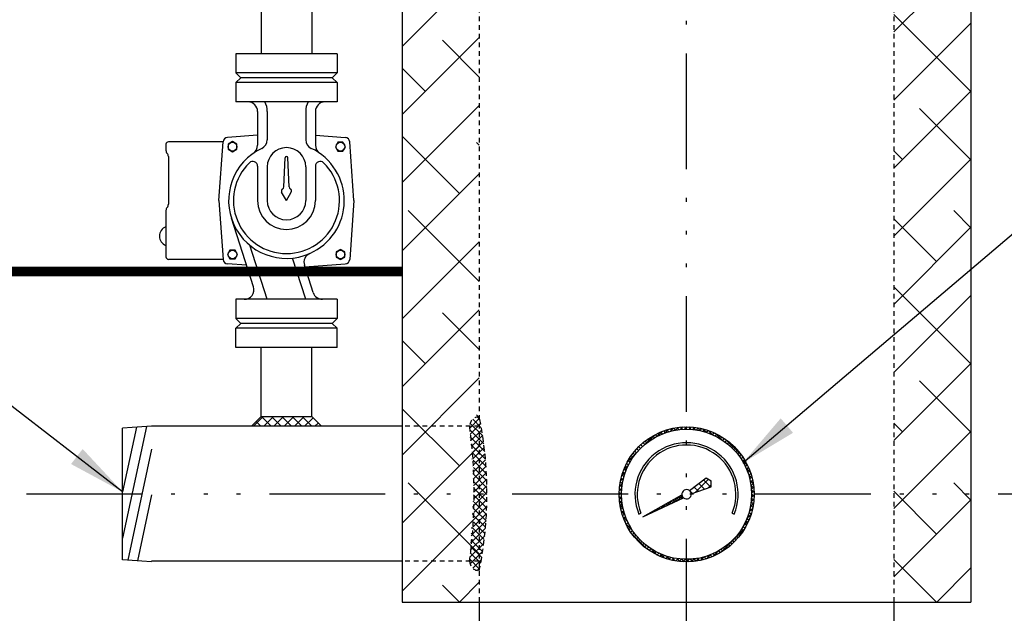
# Model space of a CAD drawing. Extents: x 65 to 495, y 106 to 351.
# Drawn here: x 416 to 442, y 247 to 262 of the extents above; entities that cross this region are included whole.
import ezdxf

# ---------------------------------------------------------------- set-up
doc = ezdxf.new("R2010")
doc.units = 0
doc.header["$LTSCALE"] = 0.25
doc.header["$MEASUREMENT"] = 0
for name, pattern in [('ACAD_ISO07W100', [3, 0, -3]), ('ACAD_ISO14W100', [24, 12, -3, 0, -3, 0, -3, 0, -3]), ('HIDDENX2', [0.75, 0.5, -0.25])]:
    doc.linetypes.add(name, pattern=pattern)
doc.layers.get('0').update_dxf_attribs({"color": 250, "linetype": 'CONTINUOUS'})
doc.layers.get('Defpoints').update_dxf_attribs({"linetype": 'CONTINUOUS'})
for name, color, linetype in [('1', 1, 'CONTINUOUS'), ('2', 3, 'CONTINUOUS'), ('C', 3, 'ACAD_ISO14W100'), ('DIM-TEXT', 3, 'CONTINUOUS'), ('H1', 6, 'ACAD_ISO07W100'), ('H3', 3, 'HIDDENX2')]:
    doc.layers.add(name, color=color, linetype=linetype)
doc.styles.add('TXT', font='txt.shx', dxfattribs={"width": 0.9, "height": 1.5})
doc.dimstyles.new('Dim1', dxfattribs={"dimscale": 12, "dimtxt": 1.5, "dimasz": 0.125, "dimexe": 0.0625, "dimexo": 0.0625, "dimgap": 0.0625, "dimtad": 0, "dimtih": 1, "dimtoh": 1, "dimdec": 4, "dimzin": 0, "dimdsep": 46, "dimlunit": 5, "dimtxsty": 'TXT', "dimcen": 0, "dimclrd": 256, "dimclre": 256, "dimclrt": 4, "dimadec": 0, "dimazin": 0, "dimtfac": 1, "dimtdec": 4, "dimtmove": 0, "dimatfit": 2, "dimfxl": 0, "dimfrac": 2, "dimtolj": 1, "dimtzin": 0, "dimarcsym": 0})

# ---------------------------------------------------------------- blocks, each defined once
blk = doc.blocks.new('*D25')
at = {"layer": 'Defpoints', "color": 0}
for p in [(435.222, 292.606), (457.706, 292.606), (445.051, 203.606)]:
    blk.add_point(p, dxfattribs=at)
at = {"layer": 'DIM-TEXT', "lineweight": -2}
for p, q in [((435.972, 292.606), (458.456, 292.606)), ((457.706, 291.106), (457.706, 274.639)), ((457.706, 205.106), (457.706, 268.639)), ((445.801, 203.606), (458.456, 203.606))]:
    blk.add_line(p, q, dxfattribs=at)
at = {"layer": 'DIM-TEXT'}
for points in [[(457.456, 291.106), (457.956, 291.106), (457.706, 292.606)], [(457.456, 205.106), (457.956, 205.106), (457.706, 203.606)]]:
    blk.add_solid(points, dxfattribs=at)
at = {"layer": 'DIM-TEXT', "color": 4, "insert": (457.706, 271.639), "char_height": 1.5, "attachment_point": 5, "style": 'TXT'}
blk.add_mtext('\\A1;89"\\Papproximate', dxfattribs=at)
blk = doc.blocks.new('*D27')
at = {"layer": 'Defpoints', "color": 0}
for p in [(445.242, 249.606), (447.068, 249.606), (441.533, 203.606)]:
    blk.add_point(p, dxfattribs=at)
at = {"layer": 'DIM-TEXT', "lineweight": -2}
for p, q in [((445.992, 249.606), (447.818, 249.606)), ((447.068, 248.106), (447.068, 228.106)), ((447.068, 205.106), (447.068, 225.106)), ((442.283, 203.606), (447.818, 203.606))]:
    blk.add_line(p, q, dxfattribs=at)
at = {"layer": 'DIM-TEXT'}
for points in [[(446.818, 248.106), (447.318, 248.106), (447.068, 249.606)], [(446.818, 205.106), (447.318, 205.106), (447.068, 203.606)]]:
    blk.add_solid(points, dxfattribs=at)
at = {"layer": 'DIM-TEXT', "color": 4, "insert": (447.068, 226.606), "char_height": 1.5, "attachment_point": 5, "style": 'TXT'}
blk.add_mtext('\\A1;46"', dxfattribs=at)

msp = doc.modelspace()

# ---------------------------------------------------------------- hatches: boundary and pattern name
at = {"layer": '1', "linetype": 'Continuous'}
h = msp.add_hatch(dxfattribs=at)
h.set_pattern_fill('ANSI37', color=256, scale=0.6, style=0)
h.set_pattern_definition([(45, (1380.83985, 2552.35391), (-0.0530330086, 0.0530330086), []), (135, (1380.83985, 2552.35391), (-0.0530330086, -0.0530330086), [])])
edge = h.paths.add_edge_path(flags=16)
edge.add_arc((433.53324, 249.59027), 1.6877, 0, 360)
edge = h.paths.add_edge_path()
edge.add_arc((433.53324, 249.59027), 1.75, 0, 360)
h = msp.add_hatch(dxfattribs=at)
h.set_pattern_fill('ANSI37', color=256, scale=1.216852, angle=360, style=0)
h.set_pattern_definition([(45, (1380.83985, 2552.35391), (-0.1075555415, 0.1075555415), []), (135, (1380.83985, 2552.35391), (-0.1075555415, -0.1075555415), [])])
edge = h.paths.add_edge_path()
edge.add_line((433.60946, 249.68519), (434.04283, 250.01512))
edge.add_line((434.04283, 250.01512), (434.17362, 249.93888))
edge.add_line((434.17362, 249.93888), (434.16718, 249.78762))
edge.add_line((434.16718, 249.78762), (433.65453, 249.60062))
edge.add_arc((433.53324, 249.59027), 0.12174, 4.87651, 51.235006)
h = msp.add_hatch(dxfattribs=at)
h.set_pattern_fill('ANSI37', color=256, scale=0.4, style=0)
h.set_pattern_definition([(45, (1380.83985, 2552.353913), (-0.0353553391, 0.0353553391), []), (135, (1380.83985, 2552.353913), (-0.0353553391, -0.0353553391), [])])
edge = h.paths.add_edge_path()
edge.add_line((432.39953, 249.00162), (433.41239, 249.57558))
edge.add_arc((433.53324, 249.59027), 0.12174, 186.933971, 231.146519)
edge.add_line((433.45687, 249.49547), (432.39953, 249.00162))
at = {"layer": '2'}
h = msp.add_hatch(dxfattribs=at)
h.set_pattern_fill('ANSI37', color=256, style=0)
edge = h.paths.add_edge_path()
edge.add_ellipse((420.75156, 249.31687), major_axis=(0.99813, 8.7558), ratio=0.8611746, start_angle=277.489879, end_angle=290.687978)
edge.add_line((428.15824, 251.60597), (428.15824, 249.60597))
edge.add_line((428.15824, 249.60597), (428.3576, 249.60597))
edge = h.paths.add_edge_path()
edge.add_line((428.15824, 249.60597), (428.02392, 249.60597))
edge.add_ellipse((418.30052, 249.87937), major_axis=(-0.86772, 11.35818), ratio=0.85265448, start_angle=256.033266, end_angle=264.896678, ccw=False)
edge.add_line((427.90824, 247.85597), (428.15824, 247.85597))
edge.add_line((428.15824, 247.85597), (428.15824, 249.60597))
edge = h.paths.add_edge_path()
edge.add_ellipse((420.75156, 249.31687), major_axis=(0.99813, 8.7558), ratio=0.8611746, start_angle=264.393192, end_angle=277.489879)
edge.add_line((428.3576, 249.60597), (428.15824, 249.60597))
edge.add_line((428.15824, 249.60597), (428.15824, 247.60597))
h.paths.add_polyline_path([(428.15824, 247.85597), (427.90824, 247.85597, 0.41421356), (428.15824, 247.60597)])
edge = h.paths.add_edge_path()
edge.add_line((428.15824, 251.35597), (427.90824, 251.35597))
edge.add_ellipse((418.30052, 249.87937), major_axis=(-0.86772, 11.35818), ratio=0.85265448, start_angle=264.896678, end_angle=273.72694, ccw=False)
edge.add_line((428.02392, 249.60597), (428.15824, 249.60597))
edge.add_line((428.15824, 249.60597), (428.15824, 251.35597))
h.paths.add_polyline_path([(428.15824, 251.60597, 0.41421356), (427.90824, 251.35597), (428.15824, 251.35597)])
at = {"layer": 'H1'}
h = msp.add_hatch(dxfattribs=at)
h.set_pattern_fill('ANSI38', color=256, scale=10, style=0)
h.set_pattern_definition([(45, (277.3824, 184.9192), (-0.8838835, 0.8838835), []), (135, (277.3824, 184.9192), (-2.6516504, 0.8838835), [3.125, -1.875])])
edge = h.paths.add_edge_path()
edge.add_line((426.15824, 290.9293), (440.90824, 290.9293))
edge.add_line((440.90824, 290.9293), (440.90824, 246.7934))
edge.add_line((440.90824, 246.7934), (438.90824, 246.7934))
edge.add_line((438.90824, 246.7934), (438.90824, 285.84617))
edge.add_ellipse((433.53324, 285.84617), major_axis=(-5.375, 0), ratio=0.75547387, start_angle=180, end_angle=360)
edge.add_line((428.15824, 285.84617), (428.15824, 246.7934))
edge.add_line((428.15824, 246.7934), (426.15824, 246.7934))
edge.add_line((426.15824, 246.7934), (426.15824, 290.9293))

# ---------------------------------------------------------------- linework, layer by layer
for p, q in [((426.15824, 290.9293), (426.15824, 246.7934)), ((440.90824, 290.9293), (440.90824, 246.7934)), ((422.50074, 280.90277), (422.50074, 261.02777)), ((423.81574, 280.90277), (423.81574, 261.02777)), ((424.47074, 261.02777), (421.84574, 261.02777)), ((421.84574, 261.02777), (421.84574, 260.52777)), ((424.47074, 261.02777), (424.47074, 260.52777)), ((424.47074, 260.52777), (421.84574, 260.52777)), ((421.84574, 260.52777), (421.97074, 260.40277)), ((424.34574, 260.40277), (424.47074, 260.52777)), ((421.84574, 260.27777), (421.97074, 260.40277)), ((421.84574, 260.27777), (421.84574, 259.77777)), ((424.47074, 260.27777), (421.84574, 260.27777)), ((424.34574, 260.40277), (421.97074, 260.40277)), ((424.34574, 260.40277), (424.47074, 260.27777)), ((424.47074, 260.27777), (424.47074, 259.77777)), ((424.47074, 259.77777), (421.84574, 259.77777)), ((422.40824, 259.52777), (422.40824, 258.65141)), ((422.65824, 259.52777), (422.65824, 258.79641)), ((423.65824, 259.52777), (423.65824, 258.79641)), ((423.90824, 259.52777), (423.90824, 258.65141)), ((422.40824, 258.9117), (421.63296, 258.85633)), ((423.90824, 258.9117), (424.68351, 258.85633)), ((420.03324, 258.67805), (420.03324, 258.52278)), ((421.51719, 258.74055), (420.09574, 258.74055)), ((421.40824, 257.21527), (421.51719, 258.74055)), ((421.75883, 258.74578), (421.6453, 258.68023)), ((421.6453, 258.68023), (421.6453, 258.54913)), ((421.87236, 258.68023), (421.75883, 258.74578)), ((421.87236, 258.54913), (421.87236, 258.68023)), ((424.49209, 258.72821), (424.42655, 258.61468)), ((424.62319, 258.72821), (424.49209, 258.72821)), ((424.68874, 258.61468), (424.62319, 258.72821)), ((424.90824, 257.21527), (424.79929, 258.74055)), ((421.6453, 258.54913), (421.75883, 258.48358)), ((421.75883, 258.48358), (421.87236, 258.54913)), ((424.42655, 258.61468), (424.49209, 258.50115)), ((424.49209, 258.50115), (424.62319, 258.50115)), ((424.62319, 258.50115), (424.68874, 258.61468)), ((420.09574, 258.35742), (420.09574, 257.11908)), ((423.08902, 257.5701), (423.12074, 258.32415)), ((423.22746, 257.5701), (423.19574, 258.32415)), ((422.40824, 258.10795), (422.40824, 257.21527)), ((422.65824, 258.09027), (422.65824, 257.21527)), ((423.65824, 258.09027), (423.65824, 257.21527)), ((423.90824, 258.10795), (423.90824, 257.21527)), ((423.15824, 257.21527), (423.03303, 257.43214)), ((423.15824, 257.21527), (423.28344, 257.43214)), ((421.40824, 257.21527), (421.51719, 255.69)), ((424.90824, 257.21527), (424.79929, 255.69)), ((420.03324, 256.95373), (420.03324, 255.7525)), ((422.30293, 254.97947), (421.73057, 256.75508)), ((421.69328, 255.9294), (421.62774, 255.81587)), ((421.82438, 255.9294), (421.69328, 255.9294)), ((421.88993, 255.81587), (421.82438, 255.9294)), ((422.65824, 254.65277), (422.20576, 256.05649)), ((424.55764, 255.94696), (424.44411, 255.88142)), ((424.44411, 255.88142), (424.44411, 255.75032)), ((424.67118, 255.88142), (424.55764, 255.94696)), ((424.67118, 255.75032), (424.67118, 255.88142)), ((421.51719, 255.69), (420.09574, 255.69)), ((421.62774, 255.81587), (421.69328, 255.70233)), ((421.69328, 255.70233), (421.82438, 255.70233)), ((421.82438, 255.70233), (421.88993, 255.81587)), ((423.65824, 254.65277), (423.31316, 255.7233)), ((424.44411, 255.75032), (424.55764, 255.68477)), ((424.55764, 255.68477), (424.67118, 255.75032)), ((422.12249, 255.53926), (421.63296, 255.57422)), ((423.85237, 254.82607), (423.62351, 255.53608)), ((423.63535, 255.49935), (424.68351, 255.57422)), ((424.47074, 254.65277), (421.84574, 254.65277)), ((421.84574, 254.65277), (421.84574, 254.15277)), ((424.47074, 254.65277), (424.47074, 254.15277)), ((424.47074, 254.15277), (421.84574, 254.15277)), ((421.84574, 254.15277), (421.97074, 254.02777)), ((424.34574, 254.02777), (424.47074, 254.15277)), ((421.84574, 253.90277), (421.97074, 254.02777)), ((424.47074, 253.90277), (421.84574, 253.90277)), ((421.84574, 253.40277), (421.84574, 253.90277)), ((424.34574, 254.02777), (421.97074, 254.02777)), ((424.34574, 254.02777), (424.47074, 253.90277)), ((424.47074, 253.40277), (424.47074, 253.90277)), ((424.47074, 253.40277), (421.84574, 253.40277)), ((422.50199, 251.60597), (422.50199, 253.40277)), ((423.81449, 251.60597), (423.81449, 253.40277)), ((422.25199, 251.35597), (422.50199, 251.60597)), ((422.30249, 251.35597), (422.55249, 251.60597)), ((422.50199, 251.60597), (423.81449, 251.60597)), ((422.75784, 251.35597), (422.50784, 251.60597)), ((422.56766, 251.35597), (422.81766, 251.60597)), ((423.023, 251.35597), (422.773, 251.60597)), ((422.83282, 251.35597), (423.08282, 251.60597)), ((423.15824, 251.4859), (423.03817, 251.60597)), ((423.15824, 251.41622), (423.34799, 251.60597)), ((423.55333, 251.35597), (423.30333, 251.60597)), ((423.36315, 251.35597), (423.61315, 251.60597)), ((423.8185, 251.35597), (423.5685, 251.60597)), ((423.62832, 251.35597), (423.8464, 251.57405)), ((424.06449, 251.35597), (423.81449, 251.60597)), ((419.65824, 251.35597), (418.90824, 251.3101)), ((419.52497, 251.34782), (418.90824, 248.45373)), ((419.26598, 251.33198), (418.90824, 249.65322)), ((418.90824, 247.88596), (418.90824, 251.3101)), ((426.15824, 251.35597), (419.65824, 251.35597)), ((422.49267, 251.35597), (422.37233, 251.47631)), ((423.09799, 251.35597), (423.15824, 251.41622)), ((423.28817, 251.35597), (423.15824, 251.4859)), ((423.89348, 251.35597), (423.97898, 251.44147)), ((419.65582, 250.76233), (419.04113, 247.87784)), ((419.65824, 249.57419), (419.29345, 247.8624)), ((419.65824, 247.84009), (418.90824, 247.88596)), ((426.15824, 247.85597), (419.65824, 247.85597)), ((426.15824, 246.7934), (428.15824, 246.7934)), ((428.15824, 246.7934), (428.15824, 245.98703)), ((428.15824, 246.7934), (438.90824, 246.7934)), ((438.90824, 246.7934), (440.90824, 246.7934)), ((438.90824, 246.7934), (438.90824, 246.06179))]:
    msp.add_line(p, q)
for centre in [(421.75883, 258.61468), (424.55764, 258.61468), (421.75883, 255.81587), (424.55764, 255.81587)]:
    msp.add_circle(centre, 0.11378)
for centre, radius, start, end in [((422.15824, 259.52777), 0.25, 0, 90), ((422.22012, 259.54749), 0.43856, 357.423554, 31.674705), ((424.09635, 259.54749), 0.43856, 148.325295, 182.576446), ((424.15824, 259.52777), 0.25, 90, 180), ((420.09574, 258.67805), 0.0625, 90, 180), ((421.64187, 258.73164), 0.125, 94.085617, 175.914383), ((422.15824, 258.65141), 0.25, 304.849905, 0), ((422.40824, 258.79641), 0.25, 295.376934, 0), ((423.90824, 258.79641), 0.25, 180, 244.623066), ((424.15824, 258.65141), 0.25, 180, 235.150095), ((424.67461, 258.73164), 0.125, 4.085617, 85.914383), ((420.15824, 258.52278), 0.125, 180, 221.409622), ((419.97074, 258.35742), 0.125, 0, 41.409622), ((423.15824, 257.21527), 1.5, 115.376934, 293.693123), ((423.15824, 258.09027), 0.5, 0, 180), ((423.15824, 257.21527), 1.5, 293.693123, 64.623066), ((423.15824, 257.21527), 1.375, 134.427004, 45.572996), ((422.28324, 258.10795), 0.125, 0, 134.427004), ((423.15824, 258.32415), 0.0375, 0, 180), ((424.03324, 258.10795), 0.125, 45.572996, 180), ((423.08716, 257.46339), 0.0625, 118.991517, 210), ((423.02657, 257.57272), 0.0625, 298.991517, 357.591168), ((423.2899, 257.57272), 0.0625, 182.408832, 241.008483), ((423.22932, 257.46339), 0.0625, 330, 61.008483), ((419.97074, 257.11908), 0.125, 318.590378, 0), ((423.15824, 257.21527), 0.75, 180, 0), ((423.15824, 257.21527), 0.5, 180, 0), ((420.15824, 256.95373), 0.125, 138.590378, 180), ((420.11627, 256.29218), 0.25434, 109.05468, 250.94532), ((423.86145, 255.61278), 0.25, 113.693123, 197.866346), ((420.09574, 255.7525), 0.0625, 180, 270), ((421.64187, 255.6989), 0.125, 184.085617, 265.914383), ((424.67461, 255.6989), 0.125, 274.085617, 355.914383), ((422.06498, 254.90277), 0.25, 270, 17.866346), ((424.09032, 254.90277), 0.25, 197.866346, 270)]:
    msp.add_arc(centre, radius, start, end)
at = {"layer": '1'}
for p, q in [((433.60946, 249.68519), (434.04283, 250.01512)), ((434.04283, 250.01512), (434.17362, 249.93888)), ((433.65453, 249.60062), (434.16718, 249.78762)), ((434.16718, 249.78762), (434.17362, 249.93888)), ((432.39953, 249.00162), (433.41239, 249.57558)), ((432.39953, 249.00162), (433.45687, 249.49547)), ((432.29728, 249.07832), (432.35096, 249.10056)), ((434.71552, 249.10056), (434.76919, 249.07832))]:
    msp.add_line(p, q, dxfattribs=at)
at = {"layer": '1', "const_width": 0.25}
msp.add_lwpolyline([(426.15824, 255.37182), (410.37955, 255.37182), (410.37955, 254.21527)], dxfattribs=at)
at = {"layer": '1'}
for radius in [1.75, 1.6877]:
    msp.add_circle((433.53324, 249.59027), radius, dxfattribs=at)
for radius, start, end in [(1.33779, 337.5, 202.5), (1.27969, 337.5, 202.5), (0.12174, 51.235006, 186.933971), (0.12174, 186.933971, 231.146519), (0.12174, 231.146519, 4.87651), (0.12174, 4.87651, 51.235006)]:
    msp.add_arc((433.53324, 249.59027), radius, start, end, dxfattribs=at)
at = {"layer": 'C'}
for p, q in [((433.5353, 201.33361), (433.5353, 293.40277)), ((416.41475, 249.60597), (446.24096, 249.60597))]:
    msp.add_line(p, q, dxfattribs=at)
at = {"layer": 'H3'}
for p, q in [((428.15824, 285.84617), (428.15824, 246.7934)), ((438.90824, 285.84617), (438.90824, 246.7934)), ((428.15824, 251.35597), (426.15824, 251.35597)), ((428.15824, 247.85597), (426.15824, 247.85597))]:
    msp.add_line(p, q, dxfattribs=at)
for centre, start, end in [((428.15824, 251.35597), 90, 180), ((428.15824, 247.85597), 180, 270)]:
    msp.add_arc(centre, 0.25, start, end, dxfattribs=at)
for centre, major_axis, ratio, start_param, end_param in [((420.75156, 249.31687), (0.99813, 8.7558), 0.8611746, 4.61453172, 5.07346231), ((418.30052, 249.87937), (-0.86772, 11.35818), 0.85265448, 4.46862348, 4.77743635)]:
    msp.add_ellipse(centre, major_axis=major_axis, ratio=ratio, start_param=start_param, end_param=end_param, dxfattribs=at)

# ---------------------------------------------------------------- dimensions: what is measured, and where the dimension line sits
at = {"layer": 'DIM-TEXT'}
dim = msp.add_linear_dim(base=(457.70631, 292.60597), p1=(445.0505, 203.60597), p2=(435.22207, 292.60597), angle=90, text='<>\\Papproximate', dimstyle='Dim1', override={"dimpost": '"'}, dxfattribs=at)
dim.commit()
dim.dimension.update_dxf_attribs({"geometry": '*D25', "text_midpoint": (457.70631, 271.63873), "dimtype": 160})
dim = msp.add_linear_dim(base=(447.06776, 249.60597), p1=(441.53324, 203.60597), p2=(445.2416, 249.60597), angle=90, dimstyle='Dim1', override={"dimpost": '"'}, dxfattribs=at)
dim.commit()
dim.dimension.update_dxf_attribs({"geometry": '*D27', "text_midpoint": (447.06776, 226.60597)})

# ---------------------------------------------------------------- leaders
for points in [[(418.90824, 249.65322), (400.60425, 263.82354), (394.87621, 263.82354)], [(434.99136, 250.40392), (443.0907, 257.2888), (444.55789, 257.2888)]]:
    msp.add_leader(points, dimstyle='Dim1', override={"dimgap": 0.0625, "dimcen": -0.09}, dxfattribs=at)

doc.saveas('drawing.dxf')
